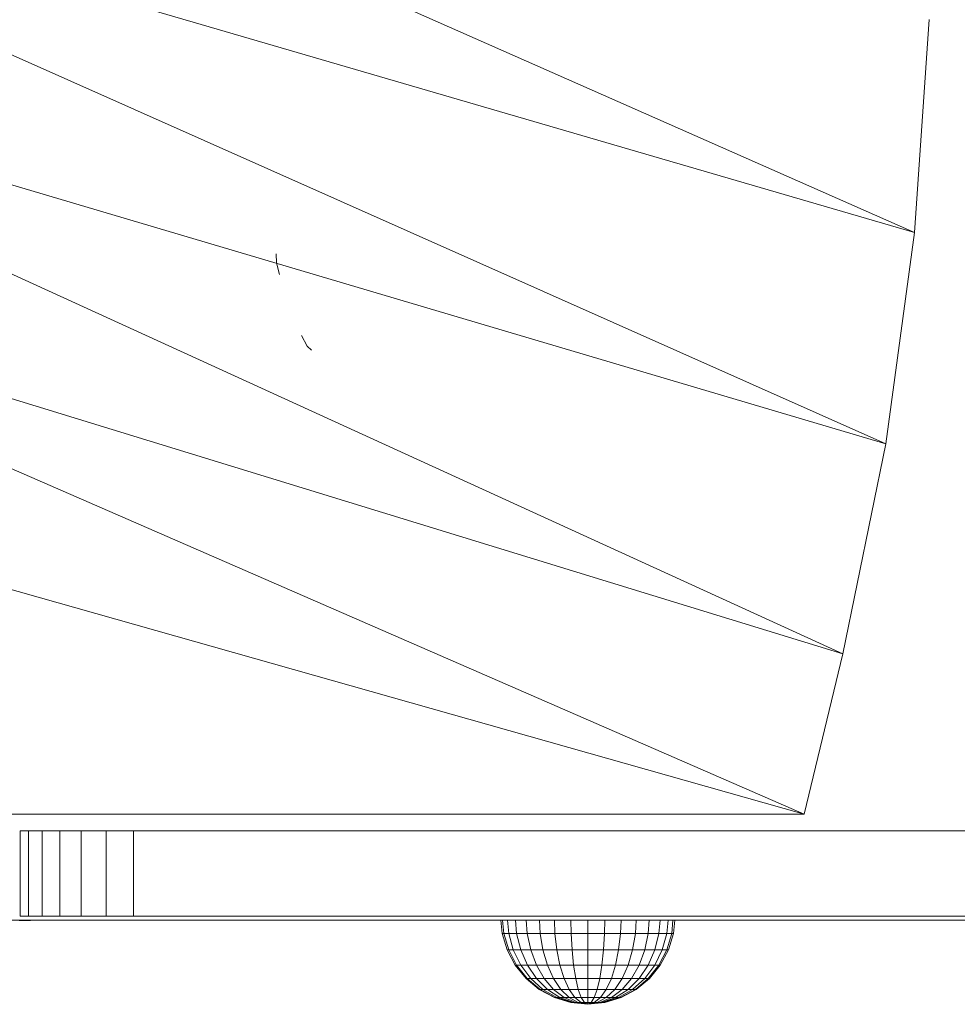
# Model space of a CAD drawing. Units: inches. Extents: x 12 to 3022, y 6 to 2135.
# Drawn here: x 706 to 862, y 1013 to 1177 of the extents above; entities that cross this region are included whole.
import ezdxf

# ---------------------------------------------------------------- set-up
doc = ezdxf.new("R2010")
doc.units = ezdxf.units.IN
doc.header["$MEASUREMENT"] = 0

# ---------------------------------------------------------------- blocks, each defined once
blk = doc.blocks.new('1029_DWG-671981-Level 1')
at = {"lineweight": 9}
for p, q in [((-121.85, 87.76), (118.92, -18.53)), ((-124.25, 52.35), (114.13, -53.76)), ((-124.25, 52.35), (118.92, -18.53)), ((-124.25, 16.88), (106.95, -88.68)), ((-124.25, 16.88), (114.13, -53.76)), ((118.92, -18.53), (121.31, 16.88)), ((-121.85, -18.53), (100.51, -115.39)), ((-121.85, -18.53), (106.95, -88.68)), ((114.13, -53.76), (118.92, -18.53)), ((12.67, -23.59), (12.62, -22.12)), ((12.67, -23.59), (13.17, -25.57)), ((17.74, -37.48), (16.84, -35.69)), ((18.47, -38.15), (17.74, -37.48)), ((-117.07, -53.76), (100.51, -115.39)), ((106.95, -88.68), (114.13, -53.76)), ((100.51, -115.39), (106.95, -88.68)), ((-103.45, -115.39), (100.51, -115.39)), ((-30.01, -118.17), (-28.61, -118.17)), ((-30.01, -132.37), (-30.01, -118.17)), ((-28.61, -118.17), (-26.38, -118.17)), ((-28.61, -132.37), (-28.61, -118.17)), ((-26.38, -118.17), (-23.43, -118.17)), ((-26.38, -132.37), (-26.38, -118.17)), ((-23.43, -118.17), (-19.84, -118.17)), ((-23.43, -132.37), (-23.43, -118.17)), ((-19.84, -118.17), (-15.71, -118.17)), ((-19.84, -132.37), (-19.84, -118.17)), ((-15.71, -118.17), (-11.14, -118.17)), ((-15.71, -132.37), (-15.71, -118.17)), ((-11.14, -118.17), (245.61, -118.17)), ((-11.14, -132.37), (-11.14, -118.17)), ((-30.01, -132.37), (-28.61, -132.37)), ((-28.61, -132.37), (-26.38, -132.37)), ((-26.38, -132.37), (-23.43, -132.37)), ((-23.43, -132.37), (-19.84, -132.37)), ((-19.84, -132.37), (-15.71, -132.37)), ((-15.71, -132.37), (-11.14, -132.37)), ((-11.14, -132.37), (245.61, -132.37)), ((-89.35, -133.02), (193.55, -133.02)), ((-30.2, -133.09), (-29.99, -133.09)), ((-29.99, -133.09), (-29.52, -133.09)), ((-29.52, -133.09), (-29.3, -133.09)), ((-29.3, -133.09), (-28.73, -133.09)), ((-28.73, -133.09), (-28.66, -133.09)), ((-28.66, -133.09), (-28.4, -133.09)), ((-28.4, -133.09), (-28.29, -133.09)), ((50.24, -135.24), (50.02, -133.02)), ((50.51, -135.24), (50.3, -133.02)), ((50.51, -135.24), (50.3, -133.02)), ((51.32, -135.24), (51.12, -133.02)), ((52.64, -135.24), (52.46, -133.02)), ((54.41, -135.24), (54.26, -133.02)), ((56.57, -135.24), (56.45, -133.02)), ((59.03, -135.24), (58.95, -133.02)), ((61.71, -135.24), (61.67, -133.02)), ((64.49, -135.24), (64.49, -133.02)), ((67.27, -135.24), (67.31, -133.02)), ((69.94, -135.24), (70.03, -133.02)), ((72.41, -135.24), (72.53, -133.02)), ((74.57, -135.24), (74.72, -133.02)), ((76.34, -135.24), (76.52, -133.02)), ((77.66, -135.24), (77.86, -133.02)), ((78.47, -135.24), (78.68, -133.02)), ((78.47, -135.24), (78.68, -133.02)), ((78.74, -135.24), (78.96, -133.02)), ((51.06, -137.99), (50.24, -135.24)), ((50.51, -135.24), (50.24, -135.24)), ((50.24, -135.24), (50.51, -135.24)), ((51.32, -137.99), (50.51, -135.24)), ((51.32, -137.99), (50.51, -135.24)), ((51.32, -135.24), (50.51, -135.24)), ((50.51, -135.24), (51.32, -135.24)), ((52.08, -137.99), (51.32, -135.24)), ((51.32, -135.24), (52.64, -135.24)), ((53.32, -137.99), (52.64, -135.24)), ((52.64, -135.24), (54.41, -135.24)), ((54.99, -137.99), (54.41, -135.24)), ((54.41, -135.24), (56.57, -135.24)), ((57.03, -137.99), (56.57, -135.24)), ((56.57, -135.24), (59.03, -135.24)), ((59.35, -137.99), (59.03, -135.24)), ((59.03, -135.24), (61.71, -135.24)), ((61.87, -137.99), (61.71, -135.24)), ((64.49, -135.24), (61.71, -135.24)), ((64.49, -137.99), (64.49, -135.24)), ((67.27, -135.24), (64.49, -135.24)), ((67.11, -137.99), (67.27, -135.24)), ((67.27, -135.24), (69.94, -135.24)), ((69.63, -137.99), (69.94, -135.24)), ((69.94, -135.24), (72.41, -135.24)), ((71.95, -137.99), (72.41, -135.24)), ((72.41, -135.24), (74.57, -135.24)), ((73.98, -137.99), (74.57, -135.24)), ((74.57, -135.24), (76.34, -135.24)), ((75.65, -137.99), (76.34, -135.24)), ((76.34, -135.24), (77.66, -135.24)), ((76.89, -137.99), (77.66, -135.24)), ((77.66, -137.99), (78.47, -135.24)), ((77.66, -137.99), (78.47, -135.24)), ((77.66, -135.24), (78.47, -135.24)), ((78.47, -135.24), (77.66, -135.24)), ((77.91, -137.99), (78.74, -135.24)), ((78.47, -135.24), (78.74, -135.24)), ((78.74, -135.24), (78.47, -135.24)), ((52.4, -140.53), (51.06, -137.99)), ((51.32, -137.99), (51.06, -137.99)), ((51.06, -137.99), (51.32, -137.99)), ((52.64, -140.53), (51.32, -137.99)), ((52.64, -140.53), (51.32, -137.99)), ((52.08, -137.99), (51.32, -137.99)), ((51.32, -137.99), (52.08, -137.99)), ((53.32, -140.53), (52.08, -137.99)), ((52.08, -137.99), (53.32, -137.99)), ((54.44, -140.53), (53.32, -137.99)), ((53.32, -137.99), (54.99, -137.99)), ((55.94, -140.53), (54.99, -137.99)), ((54.99, -137.99), (57.03, -137.99)), ((57.78, -140.53), (57.03, -137.99)), ((57.03, -137.99), (59.35, -137.99)), ((59.86, -140.53), (59.35, -137.99)), ((59.35, -137.99), (61.87, -137.99)), ((62.13, -140.53), (61.87, -137.99)), ((64.49, -137.99), (61.87, -137.99)), ((64.49, -140.53), (64.49, -137.99)), ((67.11, -137.99), (64.49, -137.99)), ((66.85, -140.53), (67.11, -137.99)), ((67.11, -137.99), (69.63, -137.99)), ((69.11, -140.53), (69.63, -137.99)), ((69.63, -137.99), (71.95, -137.99)), ((71.2, -140.53), (71.95, -137.99)), ((71.95, -137.99), (73.98, -137.99)), ((73.03, -140.53), (73.98, -137.99)), ((73.98, -137.99), (75.65, -137.99)), ((74.54, -140.53), (75.65, -137.99)), ((75.65, -140.53), (76.89, -137.99)), ((75.65, -137.99), (76.89, -137.99)), ((76.34, -140.53), (77.66, -137.99)), ((76.34, -140.53), (77.66, -137.99)), ((76.57, -140.53), (77.91, -137.99)), ((76.89, -137.99), (77.66, -137.99)), ((77.66, -137.99), (76.89, -137.99)), ((77.66, -137.99), (77.91, -137.99)), ((77.91, -137.99), (77.66, -137.99)), ((54.21, -142.76), (52.4, -140.53)), ((52.64, -140.53), (52.4, -140.53)), ((52.4, -140.53), (52.64, -140.53)), ((54.41, -142.76), (52.64, -140.53)), ((54.41, -142.76), (52.64, -140.53)), ((53.32, -140.53), (52.64, -140.53)), ((52.64, -140.53), (53.32, -140.53)), ((54.99, -142.76), (53.32, -140.53)), ((54.99, -142.76), (53.32, -140.53)), ((53.32, -140.53), (54.44, -140.53)), ((55.94, -142.76), (54.44, -140.53)), ((54.44, -140.53), (55.94, -140.53)), ((57.22, -142.76), (55.94, -140.53)), ((55.94, -140.53), (57.78, -140.53)), ((58.78, -142.76), (57.78, -140.53)), ((57.78, -140.53), (59.86, -140.53)), ((60.56, -142.76), (59.86, -140.53)), ((59.86, -140.53), (62.13, -140.53)), ((62.48, -142.76), (62.13, -140.53)), ((64.49, -140.53), (62.13, -140.53)), ((64.49, -142.76), (64.49, -140.53)), ((66.85, -140.53), (64.49, -140.53)), ((66.49, -142.76), (66.85, -140.53)), ((66.85, -140.53), (69.11, -140.53)), ((68.42, -142.76), (69.11, -140.53)), ((69.11, -140.53), (71.2, -140.53)), ((70.2, -142.76), (71.2, -140.53)), ((71.2, -140.53), (73.03, -140.53)), ((71.75, -142.76), (73.03, -140.53)), ((73.03, -142.76), (74.54, -140.53)), ((73.03, -140.53), (74.54, -140.53)), ((73.98, -142.76), (75.65, -140.53)), ((73.98, -142.76), (75.65, -140.53)), ((74.54, -140.53), (75.65, -140.53)), ((74.57, -142.76), (76.34, -140.53)), ((74.57, -142.76), (76.34, -140.53)), ((74.76, -142.76), (76.57, -140.53)), ((75.65, -140.53), (76.34, -140.53)), ((76.34, -140.53), (75.65, -140.53)), ((76.34, -140.53), (76.57, -140.53)), ((76.57, -140.53), (76.34, -140.53)), ((56.41, -144.58), (54.21, -142.76)), ((54.41, -142.76), (54.21, -142.76)), ((54.21, -142.76), (54.41, -142.76)), ((56.57, -144.58), (54.41, -142.76)), ((56.57, -144.58), (54.41, -142.76)), ((54.99, -142.76), (54.41, -142.76)), ((54.41, -142.76), (54.99, -142.76)), ((57.03, -144.58), (54.99, -142.76)), ((57.03, -144.58), (54.99, -142.76)), ((55.94, -142.76), (54.99, -142.76)), ((54.99, -142.76), (55.94, -142.76)), ((57.78, -144.58), (55.94, -142.76)), ((57.78, -144.58), (55.94, -142.76)), ((55.94, -142.76), (57.22, -142.76)), ((58.78, -144.58), (57.22, -142.76)), ((57.22, -142.76), (58.78, -142.76)), ((60, -144.58), (58.78, -142.76)), ((58.78, -142.76), (60.56, -142.76)), ((61.4, -144.58), (60.56, -142.76)), ((60.56, -142.76), (62.48, -142.76)), ((62.91, -144.58), (62.48, -142.76)), ((64.49, -142.76), (62.48, -142.76)), ((64.49, -144.58), (64.49, -142.76)), ((66.49, -142.76), (64.49, -142.76)), ((66.06, -144.58), (66.49, -142.76)), ((66.49, -142.76), (68.42, -142.76)), ((67.58, -144.58), (68.42, -142.76)), ((68.42, -142.76), (70.2, -142.76)), ((68.97, -144.58), (70.2, -142.76)), ((70.2, -144.58), (71.75, -142.76)), ((70.2, -142.76), (71.75, -142.76)), ((71.2, -144.58), (73.03, -142.76)), ((71.2, -144.58), (73.03, -142.76)), ((71.75, -142.76), (73.03, -142.76)), ((71.95, -144.58), (73.98, -142.76)), ((71.95, -144.58), (73.98, -142.76)), ((72.41, -144.58), (74.57, -142.76)), ((72.41, -144.58), (74.57, -142.76)), ((72.56, -144.58), (74.76, -142.76)), ((73.03, -142.76), (73.98, -142.76)), ((73.98, -142.76), (73.03, -142.76)), ((73.98, -142.76), (74.57, -142.76)), ((74.57, -142.76), (73.98, -142.76)), ((74.57, -142.76), (74.76, -142.76)), ((74.76, -142.76), (74.57, -142.76)), ((58.93, -145.94), (56.41, -144.58)), ((56.57, -144.58), (56.41, -144.58)), ((56.41, -144.58), (56.57, -144.58)), ((59.03, -145.94), (56.57, -144.58)), ((59.03, -145.94), (56.57, -144.58)), ((57.03, -144.58), (56.57, -144.58)), ((56.57, -144.58), (57.03, -144.58)), ((59.35, -145.94), (57.03, -144.58)), ((59.35, -145.94), (57.03, -144.58)), ((57.78, -144.58), (57.03, -144.58)), ((57.03, -144.58), (57.78, -144.58)), ((59.86, -145.94), (57.78, -144.58)), ((59.86, -145.94), (57.78, -144.58)), ((58.78, -144.58), (57.78, -144.58)), ((57.78, -144.58), (58.78, -144.58)), ((60.56, -145.94), (58.78, -144.58)), ((60.56, -145.94), (58.78, -144.58)), ((60, -144.58), (58.78, -144.58)), ((58.78, -144.58), (60, -144.58)), ((61.4, -145.94), (60, -144.58)), ((61.4, -145.94), (60, -144.58)), ((61.4, -144.58), (60, -144.58)), ((60, -144.58), (61.4, -144.58)), ((62.36, -145.94), (61.4, -144.58)), ((62.36, -145.94), (61.4, -144.58)), ((61.4, -144.58), (62.91, -144.58)), ((63.4, -145.94), (62.91, -144.58)), ((63.4, -145.94), (62.91, -144.58)), ((64.49, -144.58), (62.91, -144.58)), ((64.49, -145.94), (64.49, -144.58)), ((64.49, -145.94), (64.49, -144.58)), ((66.06, -144.58), (64.49, -144.58)), ((65.57, -145.94), (66.06, -144.58)), ((65.57, -145.94), (66.06, -144.58)), ((66.06, -144.58), (67.58, -144.58)), ((66.62, -145.94), (67.58, -144.58)), ((66.62, -145.94), (67.58, -144.58)), ((67.58, -145.94), (68.97, -144.58)), ((67.58, -145.94), (68.97, -144.58)), ((67.58, -144.58), (68.97, -144.58)), ((68.97, -144.58), (67.58, -144.58)), ((68.42, -145.94), (70.2, -144.58)), ((68.42, -145.94), (70.2, -144.58)), ((68.97, -144.58), (70.2, -144.58)), ((70.2, -144.58), (68.97, -144.58)), ((69.11, -145.94), (71.2, -144.58)), ((69.11, -145.94), (71.2, -144.58)), ((69.63, -145.94), (71.95, -144.58)), ((69.63, -145.94), (71.95, -144.58)), ((69.94, -145.94), (72.41, -144.58)), ((69.94, -145.94), (72.41, -144.58)), ((70.05, -145.94), (72.56, -144.58)), ((70.2, -144.58), (71.2, -144.58)), ((71.2, -144.58), (70.2, -144.58)), ((71.2, -144.58), (71.95, -144.58)), ((71.95, -144.58), (71.2, -144.58)), ((71.95, -144.58), (72.41, -144.58)), ((72.41, -144.58), (71.95, -144.58)), ((72.41, -144.58), (72.56, -144.58)), ((72.56, -144.58), (72.41, -144.58)), ((61.65, -146.77), (58.93, -145.94)), ((59.03, -145.94), (58.93, -145.94)), ((58.93, -145.94), (59.03, -145.94)), ((61.71, -146.77), (59.03, -145.94)), ((61.71, -146.77), (59.03, -145.94)), ((59.35, -145.94), (59.03, -145.94)), ((59.03, -145.94), (59.35, -145.94)), ((61.87, -146.77), (59.35, -145.94)), ((61.87, -146.77), (59.35, -145.94)), ((59.86, -145.94), (59.35, -145.94)), ((59.35, -145.94), (59.86, -145.94)), ((62.13, -146.77), (59.86, -145.94)), ((62.13, -146.77), (59.86, -145.94)), ((60.56, -145.94), (59.86, -145.94)), ((59.86, -145.94), (60.56, -145.94)), ((62.48, -146.77), (60.56, -145.94)), ((62.48, -146.77), (60.56, -145.94)), ((61.4, -145.94), (60.56, -145.94)), ((60.56, -145.94), (61.4, -145.94)), ((62.91, -146.77), (61.4, -145.94)), ((62.91, -146.77), (61.4, -145.94)), ((62.36, -145.94), (61.4, -145.94)), ((61.4, -145.94), (62.36, -145.94)), ((64.49, -147.06), (61.65, -146.77)), ((61.71, -146.77), (61.65, -146.77)), ((61.65, -146.77), (61.71, -146.77)), ((64.49, -147.06), (61.71, -146.77)), ((64.49, -147.06), (61.71, -146.77)), ((61.87, -146.77), (61.71, -146.77)), ((61.71, -146.77), (61.87, -146.77)), ((64.49, -147.06), (61.87, -146.77)), ((64.49, -147.06), (61.87, -146.77)), ((62.13, -146.77), (61.87, -146.77)), ((61.87, -146.77), (62.13, -146.77)), ((64.49, -147.06), (62.13, -146.77)), ((64.49, -147.06), (62.13, -146.77)), ((62.48, -146.77), (62.13, -146.77)), ((62.13, -146.77), (62.48, -146.77)), ((63.4, -146.77), (62.36, -145.94)), ((63.4, -146.77), (62.36, -145.94)), ((63.4, -145.94), (62.36, -145.94)), ((62.36, -145.94), (63.4, -145.94)), ((64.49, -147.06), (62.48, -146.77)), ((64.49, -147.06), (62.48, -146.77)), ((62.91, -146.77), (62.48, -146.77)), ((62.48, -146.77), (62.91, -146.77)), ((64.49, -147.06), (62.91, -146.77)), ((64.49, -147.06), (62.91, -146.77)), ((63.4, -146.77), (62.91, -146.77)), ((62.91, -146.77), (63.4, -146.77)), ((63.94, -146.77), (63.4, -145.94)), ((63.94, -146.77), (63.4, -145.94)), ((64.49, -145.94), (63.4, -145.94)), ((64.49, -145.94), (63.4, -145.94)), ((64.49, -147.06), (63.4, -146.77)), ((64.49, -147.06), (63.4, -146.77)), ((63.94, -146.77), (63.4, -146.77)), ((63.4, -146.77), (63.94, -146.77)), ((64.49, -146.77), (63.94, -146.77)), ((64.49, -147.06), (63.94, -146.77)), ((64.49, -147.06), (63.94, -146.77)), ((64.49, -146.77), (63.94, -146.77)), ((64.49, -146.77), (64.49, -145.94)), ((64.49, -146.77), (64.49, -145.94)), ((65.57, -145.94), (64.49, -145.94)), ((65.57, -145.94), (64.49, -145.94)), ((64.49, -147.06), (67.32, -146.77)), ((65.04, -146.77), (64.49, -146.77)), ((65.04, -146.77), (64.49, -147.06)), ((64.49, -146.77), (64.49, -147.06)), ((64.49, -147.06), (65.57, -146.77)), ((64.49, -147.06), (66.06, -146.77)), ((64.49, -147.06), (66.49, -146.77)), ((64.49, -147.06), (66.85, -146.77)), ((64.49, -147.06), (67.11, -146.77)), ((64.49, -147.06), (67.27, -146.77)), ((64.49, -147.06), (67.27, -146.77)), ((64.49, -147.06), (67.11, -146.77)), ((64.49, -147.06), (66.85, -146.77)), ((64.49, -147.06), (66.49, -146.77)), ((64.49, -147.06), (66.06, -146.77)), ((64.49, -147.06), (65.57, -146.77)), ((64.49, -147.06), (65.04, -146.77)), ((64.49, -147.06), (64.49, -146.77)), ((65.04, -146.77), (64.49, -146.77)), ((65.04, -146.77), (65.57, -145.94)), ((65.04, -146.77), (65.57, -145.94)), ((65.04, -146.77), (65.57, -146.77)), ((65.57, -146.77), (65.04, -146.77)), ((65.57, -146.77), (66.62, -145.94)), ((65.57, -146.77), (66.62, -145.94)), ((65.57, -145.94), (66.62, -145.94)), ((66.62, -145.94), (65.57, -145.94)), ((65.57, -146.77), (66.06, -146.77)), ((66.06, -146.77), (65.57, -146.77)), ((66.06, -146.77), (67.58, -145.94)), ((66.06, -146.77), (67.58, -145.94)), ((66.06, -146.77), (66.49, -146.77)), ((66.49, -146.77), (66.06, -146.77)), ((66.49, -146.77), (68.42, -145.94)), ((66.49, -146.77), (68.42, -145.94)), ((66.49, -146.77), (66.85, -146.77)), ((66.85, -146.77), (66.49, -146.77)), ((66.62, -145.94), (67.58, -145.94)), ((67.58, -145.94), (66.62, -145.94)), ((66.85, -146.77), (69.11, -145.94)), ((66.85, -146.77), (69.11, -145.94)), ((66.85, -146.77), (67.11, -146.77)), ((67.11, -146.77), (66.85, -146.77)), ((67.11, -146.77), (69.63, -145.94)), ((67.11, -146.77), (69.63, -145.94)), ((67.11, -146.77), (67.27, -146.77)), ((67.27, -146.77), (67.11, -146.77)), ((67.27, -146.77), (69.94, -145.94)), ((67.27, -146.77), (69.94, -145.94)), ((67.27, -146.77), (67.32, -146.77)), ((67.32, -146.77), (67.27, -146.77)), ((67.32, -146.77), (70.05, -145.94)), ((67.58, -145.94), (68.42, -145.94)), ((68.42, -145.94), (67.58, -145.94)), ((68.42, -145.94), (69.11, -145.94)), ((69.11, -145.94), (68.42, -145.94)), ((69.11, -145.94), (69.63, -145.94)), ((69.63, -145.94), (69.11, -145.94)), ((69.63, -145.94), (69.94, -145.94)), ((69.94, -145.94), (69.63, -145.94)), ((69.94, -145.94), (70.05, -145.94)), ((70.05, -145.94), (69.94, -145.94))]:
    blk.add_line(p, q, dxfattribs=at)

msp = doc.modelspace()

# ---------------------------------------------------------------- block references
at = {"lineweight": 9}
msp.add_blockref('1029_DWG-671981-Level 1', (736.04, 1160.13), dxfattribs=at)

doc.saveas('drawing.dxf')
